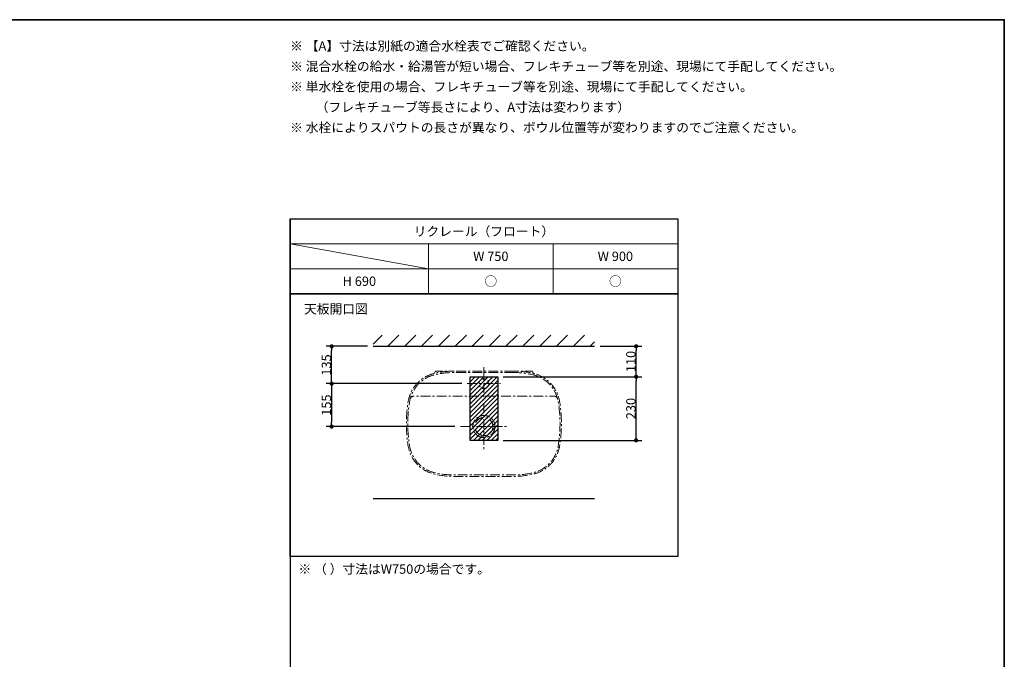
# Model space of a CAD drawing. Units: millimetres. Extents: x -4275 to 7850, y -3045 to 3045.
# Drawn here: x 443 to 4000, y 459 to 2770 of the extents above; entities that cross this region are included whole.
import ezdxf

# ---------------------------------------------------------------- set-up
doc = ezdxf.new("R2010")
doc.units = ezdxf.units.MM
doc.header["$LTSCALE"] = 20
doc.header["$PDMODE"] = 1
doc.header["$PDSIZE"] = -2
doc.linetypes.add('ラインタイプ-3', pattern=[2.91, 1.76, -0.4, 0.35, -0.4])
for name, color, linetype, lineweight in [('1図面枠', 7, 'Continuous', 15), ('2寸法-1', 7, 'Continuous', 15), ('3一般', 7, 'Continuous', 15)]:
    doc.layers.add(name, color=color, linetype=linetype, lineweight=lineweight)
doc.styles.add('MS PGothic', font='txt', dxfattribs={"bigfont": 'MS PGothic'})
doc.styles.get("Standard").update_dxf_attribs({"font": 'txt', "bigfont": 'BIGFONT.SHX'})
doc.dimstyles.new('SANWA-1', dxfattribs={"dimtxt": 33.826244, "dimasz": 15.006836, "dimexe": 20, "dimexo": 20, "dimgap": 2, "dimtad": 1, "dimdec": 8, "dimdsep": 46, "dimtxsty": 'MS PGothic', "dimblk": 'DOT', "dimblk1": 'DOT', "dimblk2": 'DOT', "dimcen": 0, "dimazin": 0, "dimtfac": 0.8, "dimtdec": 8, "dimtix": 1, "dimtmove": 0, "dimatfit": 0, "dimldrblk": 'DOT', "dimfxl": 1, "dimfrac": 2, "dimtolj": 1, "dimarcsym": 0})

# ---------------------------------------------------------------- blocks, each defined once
blk = doc.blocks.new('グループ-2')
at = {"layer": '1図面枠', "color": 7, "linetype": 'Continuous', "lineweight": 35, "flags": 128}
blk.add_lwpolyline([(-4000, 2770), (4000, 2770), (4000, -2770), (-4000, -2770)], close=True, dxfattribs=at)
blk = doc.blocks.new('図面枠')
at = {"layer": '1図面枠', "color": 7}
blk.add_blockref('グループ-2', (0, 0), dxfattribs=at)
blk = doc.blocks.new('グループ-4')
at = {"layer": '1図面枠', "color": 7, "linetype": 'Continuous', "lineweight": 30}
blk.add_line((1420, 2050), (1420, -2430), dxfattribs=at)
at = {"layer": '1図面枠', "color": 7, "linetype": 'Continuous', "lineweight": 15}
for p, q in [((2820, 1960), (1420, 1960)), ((1420, 1960), (1920, 1870)), ((1920, 1780), (1920, 1960)), ((2370, 1780), (2370, 1960)), ((1420, 1870), (2820, 1870))]:
    blk.add_line(p, q, dxfattribs=at)
at = {"layer": '1図面枠', "color": 7, "linetype": 'Continuous', "lineweight": 30, "flags": 128}
for points in [[(1420, 2050), (2820, 2050), (2820, 1780), (1420, 1780)], [(1420, 1780), (2820, 1780), (2820, 830), (1420, 830)]]:
    blk.add_lwpolyline(points, close=True, dxfattribs=at)
blk = doc.blocks.new('_Dot')
at = {"color": 0, "linetype": 'ByBlock', "lineweight": -2}
blk.add_line((-0.5, 0), (-1, 0), dxfattribs=at)
at = {"color": 0, "linetype": 'ByBlock', "const_width": 0.5}
blk.add_lwpolyline([(-0.25, 0, 1), (0.25, 0, 1)], format="xyb", close=True, dxfattribs=at)
blk = doc.blocks.new('*D199')
at = {"layer": '2寸法-1', "color": 0, "linetype": 'Continuous', "lineweight": -2}
for p, q in [((1700, 1590), (1550, 1590)), ((1570, 1470), (1570, 1575)), ((2040, 1455), (1550, 1455))]:
    blk.add_line(p, q, dxfattribs=at)
at = {"layer": 'Defpoints', "color": 0}
for p in [(1570, 1590), (1720, 1590), (2060, 1455)]:
    blk.add_point(p, dxfattribs=at)
at = {"layer": '2寸法-1', "color": 0, "lineweight": -2, "xscale": 15.0068359375, "yscale": 15.0068359375, "zscale": 15.0068359375}
for p, rotation in [((1570, 1590), 90), ((1570, 1455), 270)]:
    blk.add_blockref('_Dot', p, dxfattribs=dict(at, rotation=rotation))
at = {"layer": '2寸法-1', "color": 0, "lineweight": 15, "insert": (1551, 1522.5), "char_height": 33.83, "attachment_point": 5, "rotation": 90, "style": 'MS PGothic'}
blk.add_mtext('\\A1;135', dxfattribs=at)
blk = doc.blocks.new('*D200')
at = {"layer": '2寸法-1', "color": 0, "linetype": 'Continuous', "lineweight": -2}
for p, q in [((2040, 1455), (1550, 1455)), ((1570, 1440), (1570, 1315)), ((2015, 1300), (1550, 1300))]:
    blk.add_line(p, q, dxfattribs=at)
at = {"layer": 'Defpoints', "color": 0}
for p in [(2060, 1455), (1570, 1300), (2035, 1300)]:
    blk.add_point(p, dxfattribs=at)
at = {"layer": '2寸法-1', "color": 0, "lineweight": -2, "xscale": 15.0068359375, "yscale": 15.0068359375, "zscale": 15.0068359375}
for p, rotation in [((1570, 1455), 90), ((1570, 1300), 270)]:
    blk.add_blockref('_Dot', p, dxfattribs=dict(at, rotation=rotation))
at = {"layer": '2寸法-1', "color": 0, "lineweight": 15, "insert": (1551, 1377.5), "char_height": 33.83, "attachment_point": 5, "rotation": 90, "style": 'MS PGothic'}
blk.add_mtext('\\A1;155', dxfattribs=at)
blk = doc.blocks.new('*D201')
at = {"layer": '2寸法-1', "color": 0, "linetype": 'Continuous', "lineweight": -2}
for p, q in [((2540, 1590), (2690, 1590)), ((2670, 1495), (2670, 1575)), ((2190, 1480), (2690, 1480))]:
    blk.add_line(p, q, dxfattribs=at)
at = {"layer": 'Defpoints', "color": 0}
for p in [(2520, 1590), (2670, 1590), (2170, 1480)]:
    blk.add_point(p, dxfattribs=at)
at = {"layer": '2寸法-1', "color": 0, "lineweight": -2, "xscale": 15.0068359375, "yscale": 15.0068359375, "zscale": 15.0068359375}
for p, rotation in [((2670, 1590), 90), ((2670, 1480), 270)]:
    blk.add_blockref('_Dot', p, dxfattribs=dict(at, rotation=rotation))
at = {"layer": '2寸法-1', "color": 0, "lineweight": 15, "insert": (2651, 1535), "char_height": 33.83, "attachment_point": 5, "rotation": 90, "style": 'MS PGothic'}
blk.add_mtext('\\A1;110', dxfattribs=at)
blk = doc.blocks.new('*D202')
at = {"layer": '2寸法-1', "color": 0, "linetype": 'Continuous', "lineweight": -2}
for p, q in [((2190, 1480), (2690, 1480)), ((2670, 1265), (2670, 1465)), ((2190, 1250), (2690, 1250))]:
    blk.add_line(p, q, dxfattribs=at)
at = {"layer": 'Defpoints', "color": 0}
for p in [(2170, 1480), (2670, 1480), (2170, 1250)]:
    blk.add_point(p, dxfattribs=at)
at = {"layer": '2寸法-1', "color": 0, "lineweight": -2, "xscale": 15.0068359375, "yscale": 15.0068359375, "zscale": 15.0068359375}
for p, rotation in [((2670, 1480), 90), ((2670, 1250), 270)]:
    blk.add_blockref('_Dot', p, dxfattribs=dict(at, rotation=rotation))
at = {"layer": '2寸法-1', "color": 0, "lineweight": 15, "insert": (2651, 1365), "char_height": 33.83, "attachment_point": 5, "rotation": 90, "style": 'MS PGothic'}
blk.add_mtext('\\A1;230', dxfattribs=at)
blk = doc.blocks.new('グループ-67')
at = {"layer": '3一般', "color": 7, "linetype": 'ラインタイプ-3', "lineweight": 15, "flags": 128}
for points in [[(2230, 1500), (2010, 1500, 0.057884), (1941.2, 1492, 0.303295), (1846.5, 1390.5, 0.080982), (1846.5, 1229.5, 0.303295), (1941.2, 1128, 0.057884), (2010, 1120), (2230, 1120, 0.057884), (2298.8, 1128, 0.303295), (2393.5, 1229.5, 0.080982), (2393.5, 1390.5, 0.303295), (2298.8, 1492, 0.057884)], [(2230, 1495), (2010, 1495, 0.057884), (1942.4, 1487.1, 0.303295), (1851.5, 1389.6, 0.080982), (1851.5, 1230.4, 0.303295), (1942.4, 1132.9, 0.057884), (2010, 1125), (2230, 1125, 0.057884), (2297.6, 1132.9, 0.303295), (2388.5, 1230.4, 0.080982), (2388.5, 1389.6, 0.303295), (2297.6, 1487.1, 0.057884), (2230, 1495)]]:
    blk.add_lwpolyline(points, format="xyb", close=True, dxfattribs=at)
for points in [[(1940.3, 1491.8), (1945, 1500), (2010, 1500)], [(2299.7, 1491.8), (2295, 1500), (2230, 1500)]]:
    blk.add_lwpolyline(points, dxfattribs=at)
blk.add_lwpolyline([(2386.8, 1398.5, 0.346365), (2372.2, 1410), (1867.8, 1410, 0.346365), (1853.2, 1398.5)], format="xyb", dxfattribs=at)

msp = doc.modelspace()

# ---------------------------------------------------------------- hatches: boundary and pattern name
at = {"layer": '3一般', "linetype": 'Continuous', "lineweight": 15}
h = msp.add_hatch(dxfattribs=at)
h.set_pattern_fill('斜線1', style=0, pattern_type=2)
h.set_pattern_definition([(45, (0, 0), (60.96, 0), [])])
h.paths.add_polyline_path([(1720, 1630), (2520, 1630), (2520, 1590), (1720, 1590)])
h = msp.add_hatch(dxfattribs=at)
h.set_pattern_fill('斜線3', style=0, pattern_type=2)
h.set_pattern_definition([(45, (0, 0), (16, 0), [])])
h.paths.add_polyline_path([(2070, 1480), (2170, 1480), (2170, 1250), (2070, 1250)])

# ---------------------------------------------------------------- linework, layer by layer
at = {"layer": '3一般', "color": 7, "linetype": 'Continuous', "lineweight": 30}
for p, q in [((1720, 1590), (2520, 1590)), ((1720, 1040), (2520, 1040))]:
    msp.add_line(p, q, dxfattribs=at)
at = {"layer": '3一般', "color": 7, "linetype": 'ラインタイプ-3', "lineweight": 15}
for p, q in [((2120, 1515), (2120, 1395)), ((2060, 1455), (2180, 1455)), ((2120, 1385), (2120, 1215)), ((2035, 1300), (2205, 1300))]:
    msp.add_line(p, q, dxfattribs=at)
at = {"layer": '3一般', "color": 7, "linetype": 'Continuous', "lineweight": 30, "flags": 128}
msp.add_lwpolyline([(2070, 1480), (2170, 1480), (2170, 1250), (2070, 1250)], close=True, dxfattribs=at)
at = {"layer": '3一般', "color": 7, "linetype": 'ラインタイプ-3', "lineweight": 15}
for centre, major_axis in [((2120, 1455), (18, 0)), ((2120, 1300), (40, 0)), ((2120, 1300), (32.5, 0))]:
    msp.add_ellipse(centre, major_axis=major_axis, ratio=1, dxfattribs=at)

# ---------------------------------------------------------------- block references
at = {"layer": '1図面枠', "color": 7}
for name in ['図面枠', 'グループ-4']:
    msp.add_blockref(name, (0, 0), dxfattribs=at)
at = {"layer": '3一般', "color": 7}
msp.add_blockref('グループ-67', (0, 0), dxfattribs=at)

# ---------------------------------------------------------------- texts
at = {"layer": '1図面枠', "color": 7, "char_height": 33.826244213}
for s, insert, attachment_point, line_spacing_factor in [('{\\fMS PGothic|b0|i0|c128|p0;※ 【A】寸法は別紙の適合水栓表でご確認ください。\\P\\fMS PGothic|b0|i0|c128|p0;※ 混合水栓の給水・給湯管が短い場合、フレキチューブ等を別途、現場にて手配してください。\\P※ 単水栓を使用の場合、フレキチューブ等を別途、現場にて手配してください。\\P\u3000\u3000（フレキチューブ等長さにより、A寸法は変わります）\\P\\fMS PGothic|b0|i0|c128|p0;※ 水栓によりスパウトの長さが異なり、ボウル位置等が変わりますのでご注意ください。}', (1420, 2691.84568866), 1, 1.306152), ('{\\fMS PGothic|b0|i0|c128|p0;リクレール（フロート）}', (2120, 2005), 5, 0.870768), ('{\\fMS PGothic|b0|i0|c128|p0;W 750}', (2145, 1915), 5, 0.870768), ('{\\fMS PGothic|b0|i0|c128|p0;W 900}', (2595, 1915), 5, 0.870768), ('{\\fMS PGothic|b0|i0|c128|p0;H 690}', (1670, 1825), 5, 0.870768), ('{\\fMS PGothic|b0|i0|c128|p0;○}', (2145, 1825), 5, 0.870768), ('{\\fMS PGothic|b0|i0|c128|p0;○}', (2595, 1825), 5, 0.870768), ('{\\fMS PGothic|b0|i0|c128|p0;天板開口\\fMS PGothic|b0|i0|c128|p0;図}', (1470, 1741.84568866), 1, 0.870768), ('{\\fMS PGothic|b0|i0|c128|p0;※ （ ）寸法はW750の場合です。}', (1450, 801.84568866), 1, 1.130868)]:
    msp.add_mtext(s, dxfattribs=dict(at, insert=insert, attachment_point=attachment_point, line_spacing_factor=line_spacing_factor))

# ---------------------------------------------------------------- dimensions: what is measured, and where the dimension line sits
at = {"layer": '2寸法-1', "color": 7, "linetype": 'Continuous', "lineweight": 15}
for base, p1, p2, picture, middle in [((1570, 1590), (2060, 1455), (1720, 1590), '*D199', (1550.99078061, 1522.5)), ((2670, 1590), (2170, 1480), (2520, 1590), '*D201', (2650.99078061, 1535)), ((1570, 1300), (2060, 1455), (2035, 1300), '*D200', (1550.99078061, 1377.5)), ((2670, 1480), (2170, 1250), (2170, 1480), '*D202', (2650.99078061, 1365))]:
    dim = msp.add_linear_dim(base=base, p1=p1, p2=p2, angle=270, dimstyle='SANWA-1', override={"dimgap": 2, "dimdec": 1, "dimpost": '<>', "dimtxsty": 'MS PGothic', "dimtmove": 2}, dxfattribs=at)
    dim.commit()
    dim.dimension.update_dxf_attribs({"geometry": picture, "text_midpoint": middle})

doc.saveas('drawing.dxf')
